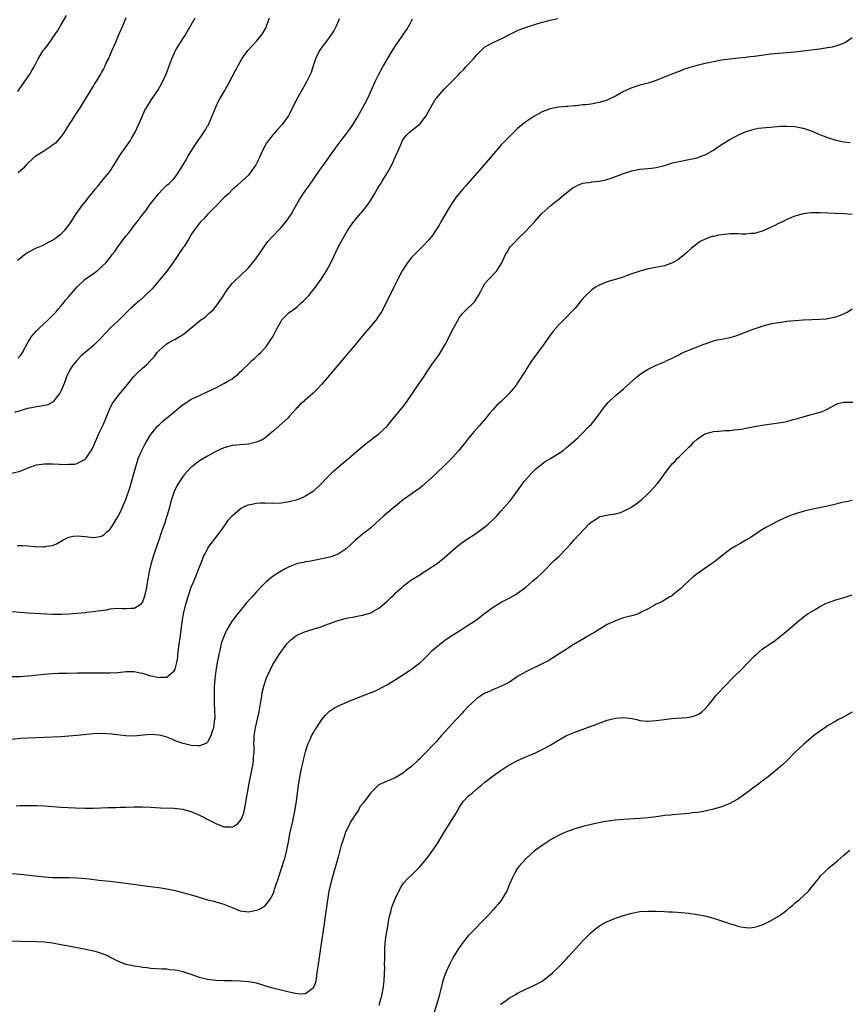
# Model space of a CAD drawing. Units: inches. Extents: x 2562000 to 2565000, y 1505040 to 1506000.
# Drawn here: x 2562701 to 2562904, y 1505469 to 1505711 of the extents above; entities that cross this region are included whole.
import ezdxf

# ---------------------------------------------------------------- set-up
doc = ezdxf.new("R2010")
doc.units = ezdxf.units.IN
doc.header["$MEASUREMENT"] = 0
doc.layers.add('LD25621503_10ft', color=93, linetype='Continuous')

msp = doc.modelspace()

# ---------------------------------------------------------------- linework, layer by layer
at = {"layer": 'LD25621503_10ft'}
for points, elevation in [([(2562700.4, 1505651.6), (2562701, 1505652.15), (2562702.13, 1505653), (2562703, 1505653.61), (2562705, 1505654.62), (2562705.88, 1505655), (2562706.67, 1505655.33), (2562708, 1505656), (2562709, 1505656.55), (2562709.67, 1505657), (2562710.43, 1505657.57), (2562711, 1505658.04), (2562712.01, 1505659), (2562713, 1505660.23), (2562713.52, 1505661), (2562714.78, 1505663), (2562716.23, 1505665), (2562716.59, 1505665.41), (2562717.48, 1505666.52), (2562717.82, 1505667), (2562719, 1505668.48), (2562719.4, 1505669), (2562720.14, 1505669.86), (2562721, 1505670.94), (2562722.74, 1505673), (2562723, 1505673.36), (2562724.11, 1505675), (2562725.33, 1505677), (2562726, 1505678), (2562727.64, 1505680.36), (2562728.07, 1505681), (2562728.42, 1505681.58), (2562729.22, 1505683), (2562730.15, 1505685), (2562730.99, 1505687), (2562731.62, 1505688.38), (2562731.98, 1505689), (2562733.26, 1505691), (2562734.77, 1505693.23), (2562735.79, 1505695), (2562736.8, 1505697.2), (2562737.71, 1505699.71), (2562738.21, 1505701), (2562739.14, 1505703), (2562740.31, 1505705), (2562741.37, 1505706.63), (2562743.93, 1505711)], 10360), ([(2562700.43, 1505627.57), (2562701, 1505628.16), (2562701.38, 1505628.62), (2562701.59, 1505629), (2562703, 1505631.64), (2562703.86, 1505633), (2562705, 1505634.3), (2562705.7, 1505635), (2562707.9, 1505637), (2562709, 1505638.09), (2562709.86, 1505639), (2562710.36, 1505639.64), (2562711, 1505640.36), (2562711.54, 1505641), (2562712.18, 1505641.82), (2562713, 1505642.72), (2562714.03, 1505643.97), (2562715, 1505645.09), (2562717, 1505646.96), (2562719, 1505648.35), (2562719.88, 1505649), (2562721, 1505649.96), (2562722.01, 1505651), (2562723.38, 1505652.62), (2562723.63, 1505653), (2562724.24, 1505653.76), (2562725, 1505654.92), (2562727, 1505657.57), (2562727.65, 1505658.35), (2562729, 1505660.12), (2562729.7, 1505661), (2562731.22, 1505663), (2562732.01, 1505663.99), (2562732.69, 1505665), (2562733, 1505665.41), (2562735, 1505667.97), (2562736.04, 1505669), (2562737, 1505670), (2562737.55, 1505670.45), (2562738.57, 1505671.43), (2562739, 1505671.98), (2562739.47, 1505672.53), (2562741, 1505674.96), (2562741.77, 1505676.23), (2562742.16, 1505677), (2562743.35, 1505679), (2562744.02, 1505679.98), (2562744.64, 1505681), (2562745.66, 1505682.34), (2562746.06, 1505683), (2562746.44, 1505683.56), (2562747, 1505684.54), (2562747.18, 1505684.82), (2562747.8, 1505686.2), (2562749, 1505689.15), (2562749.58, 1505690.42), (2562749.94, 1505691), (2562751.07, 1505693), (2562751.75, 1505694.25), (2562752.2, 1505695), (2562753.86, 1505698.14), (2562754.29, 1505699), (2562755.38, 1505701), (2562756.83, 1505703), (2562759, 1505705.33), (2562760.34, 1505707), (2562761.31, 1505708.69), (2562761.46, 1505709), (2562761.88, 1505710.12), (2562762.2, 1505711)], 10370), ([(2562700.44, 1505693), (2562701.87, 1505695), (2562703.22, 1505697), (2562703.92, 1505698.08), (2562704.43, 1505699), (2562705.48, 1505701), (2562706.2, 1505702.2), (2562706.71, 1505703), (2562707, 1505703.35), (2562707.77, 1505704.23), (2562708.22, 1505705), (2562708.59, 1505705.41), (2562709, 1505706.06), (2562709.65, 1505707), (2562710.22, 1505707.78), (2562711, 1505709.22), (2562712.41, 1505711.59)], 10340), ([(2562726.96, 1505711), (2562726.15, 1505709), (2562725.26, 1505707), (2562725, 1505706.48), (2562724.4, 1505705), (2562723.53, 1505703), (2562723, 1505701.85), (2562722.75, 1505701.25), (2562722.22, 1505700.22), (2562721.67, 1505699), (2562721.48, 1505698.52), (2562721, 1505697.7), (2562720.75, 1505697.25), (2562720.56, 1505697), (2562720, 1505696), (2562719.32, 1505695), (2562719, 1505694.48), (2562718.14, 1505693), (2562715.67, 1505689), (2562714.35, 1505687), (2562713.84, 1505686.16), (2562713.07, 1505685), (2562711.81, 1505683), (2562711.5, 1505682.5), (2562711, 1505681.87), (2562710.63, 1505681.37), (2562709.66, 1505680.34), (2562709, 1505679.84), (2562708.54, 1505679.46), (2562707.83, 1505679), (2562707.35, 1505678.65), (2562707, 1505678.45), (2562705.52, 1505677.52), (2562704.75, 1505677), (2562703, 1505675.5), (2562702.48, 1505675), (2562701.81, 1505674.19), (2562700.58, 1505673)], 10350), ([(2562699, 1505599.45), (2562701, 1505599.94), (2562703.17, 1505600.83), (2562705, 1505601.43), (2562706.35, 1505601.65), (2562707, 1505601.71), (2562707.68, 1505601.68), (2562709, 1505601.7), (2562712.42, 1505601.58), (2562713, 1505601.61), (2562714.39, 1505601.61), (2562715, 1505601.75), (2562716.66, 1505602.66), (2562717, 1505602.8), (2562717.09, 1505602.91), (2562717.37, 1505603.37), (2562718.68, 1505605.32), (2562719, 1505606.01), (2562720.52, 1505609.48), (2562721, 1505610.46), (2562721.45, 1505611.45), (2562722.95, 1505615), (2562723.6, 1505616.4), (2562723.96, 1505617), (2562725.27, 1505618.73), (2562727, 1505620.73), (2562728.88, 1505623.12), (2562729.88, 1505624.12), (2562731, 1505625.16), (2562732.01, 1505625.99), (2562733, 1505627.07), (2562733.95, 1505628.05), (2562734.64, 1505629), (2562734.82, 1505629.18), (2562735, 1505629.41), (2562736.84, 1505631), (2562737, 1505631.12), (2562737.33, 1505631.33), (2562739, 1505632.3), (2562740.29, 1505633), (2562741, 1505633.44), (2562742.98, 1505635.02), (2562743.32, 1505635.32), (2562745.37, 1505637), (2562746.36, 1505637.64), (2562747.39, 1505638.61), (2562747.77, 1505639), (2562748.43, 1505639.57), (2562749, 1505640.25), (2562749.56, 1505641), (2562750.97, 1505643.03), (2562751.73, 1505644.27), (2562753, 1505645.89), (2562754.1, 1505647), (2562755, 1505647.79), (2562757, 1505649.77), (2562758.48, 1505651.52), (2562759, 1505652.22), (2562760.15, 1505653.85), (2562760.93, 1505655.07), (2562761.78, 1505656.22), (2562762.7, 1505657.3), (2562765, 1505659.64), (2562766.53, 1505661.47), (2562767, 1505662.15), (2562767.53, 1505663), (2562768.2, 1505664.2), (2562769.52, 1505666.48), (2562771, 1505668.7), (2562771.96, 1505670.04), (2562773, 1505671.57), (2562774.43, 1505673.57), (2562775, 1505674.44), (2562775.45, 1505675), (2562776.91, 1505677), (2562779, 1505680), (2562779.73, 1505681), (2562780.31, 1505681.69), (2562781.17, 1505682.83), (2562781.28, 1505683), (2562782.03, 1505683.97), (2562782.82, 1505685.18), (2562783.6, 1505686.4), (2562785, 1505688.89), (2562786.08, 1505691), (2562787, 1505692.97), (2562788.25, 1505695.75), (2562788.92, 1505697.08), (2562789.99, 1505699), (2562792.33, 1505703), (2562793.37, 1505704.63), (2562793.66, 1505705), (2562795.03, 1505707), (2562795.8, 1505708.2), (2562796.54, 1505709.46), (2562797, 1505710.31), (2562797.26, 1505710.74)], 10390), ([(2562779.22, 1505710.78), (2562778.67, 1505709.33), (2562778.02, 1505707.98), (2562777.4, 1505707), (2562777, 1505706.44), (2562775.9, 1505705), (2562775, 1505703.86), (2562774.43, 1505703), (2562773.45, 1505701), (2562772.79, 1505699), (2562772.38, 1505697.62), (2562771.07, 1505695), (2562770.32, 1505693.68), (2562769, 1505691.45), (2562768.76, 1505691), (2562767, 1505687.34), (2562766.81, 1505687), (2562766.25, 1505686.25), (2562765.35, 1505685), (2562764.23, 1505683.77), (2562763.29, 1505682.71), (2562763, 1505682.36), (2562762.39, 1505681.61), (2562761.96, 1505681), (2562761.55, 1505680.45), (2562760.8, 1505679.2), (2562759.53, 1505676.47), (2562759, 1505675.33), (2562758.83, 1505675), (2562757.44, 1505673), (2562757, 1505672.5), (2562756.24, 1505671.76), (2562755.42, 1505671), (2562754.15, 1505669.85), (2562753, 1505668.85), (2562752.1, 1505667.9), (2562751, 1505666.9), (2562749.19, 1505665), (2562747, 1505662.8), (2562746.15, 1505661.85), (2562745.25, 1505661), (2562745, 1505660.7), (2562743.71, 1505659), (2562743, 1505657.89), (2562742.5, 1505657), (2562741.93, 1505656.07), (2562741.22, 1505655), (2562741, 1505654.72), (2562740.29, 1505653.71), (2562739.5, 1505652.5), (2562738.49, 1505651), (2562737, 1505648.96), (2562733.36, 1505644.64), (2562731.38, 1505642.62), (2562730.31, 1505641.69), (2562729.46, 1505641), (2562728.15, 1505639.85), (2562727, 1505638.73), (2562725.13, 1505636.87), (2562723.11, 1505635), (2562721, 1505632.7), (2562719, 1505630.73), (2562715.91, 1505628.09), (2562714.93, 1505627.07), (2562713.99, 1505626.01), (2562713.23, 1505624.77), (2562712.41, 1505623), (2562712.08, 1505622.08), (2562711.65, 1505621), (2562711, 1505619.55), (2562710.73, 1505619), (2562709.78, 1505617.78), (2562709.21, 1505617), (2562709.11, 1505616.89), (2562707.81, 1505616.19), (2562707, 1505615.98), (2562706.19, 1505615.81), (2562705, 1505615.68), (2562703.38, 1505615.38), (2562702.72, 1505615.28), (2562701, 1505614.7), (2562699.67, 1505614.33)], 10380), ([(2562700.35, 1505581.65), (2562701, 1505581.67), (2562701.68, 1505581.68), (2562703, 1505581.6), (2562704.56, 1505581.44), (2562706.66, 1505581.34), (2562707, 1505581.36), (2562707.5, 1505581.5), (2562709, 1505581.71), (2562709.93, 1505582.07), (2562711.5, 1505583), (2562713, 1505583.76), (2562713.99, 1505584.01), (2562715, 1505584.07), (2562715.95, 1505583.95), (2562717, 1505583.93), (2562719, 1505583.69), (2562720.19, 1505583.81), (2562721, 1505583.98), (2562721.61, 1505584.39), (2562722.27, 1505585), (2562723, 1505585.65), (2562723.55, 1505586.45), (2562724.35, 1505587.65), (2562725, 1505588.73), (2562725.77, 1505590.23), (2562726.38, 1505591.62), (2562726.91, 1505593), (2562727.97, 1505596.03), (2562728.44, 1505597.56), (2562729.28, 1505600.72), (2562729.57, 1505601.57), (2562730, 1505603), (2562730.83, 1505605), (2562731, 1505605.33), (2562731.58, 1505606.42), (2562731.92, 1505607), (2562733, 1505608.79), (2562733.14, 1505609), (2562733.96, 1505610.04), (2562734.79, 1505611), (2562735, 1505611.21), (2562735.95, 1505612.05), (2562737.02, 1505612.98), (2562738.13, 1505613.87), (2562740.29, 1505615.71), (2562741, 1505616.27), (2562742.66, 1505617.34), (2562743, 1505617.53), (2562745, 1505618.49), (2562746.73, 1505619.27), (2562749, 1505620.37), (2562751, 1505621.38), (2562751.97, 1505621.97), (2562753, 1505622.57), (2562753.59, 1505623), (2562754.39, 1505623.61), (2562755, 1505624.22), (2562755.41, 1505624.59), (2562755.81, 1505625), (2562757, 1505626.17), (2562757.87, 1505627), (2562758.48, 1505627.52), (2562759, 1505628.05), (2562759.5, 1505628.5), (2562760.01, 1505629), (2562761.44, 1505630.56), (2562761.79, 1505631), (2562763.07, 1505633), (2562764.05, 1505635), (2562765, 1505636.68), (2562765.2, 1505637), (2562767, 1505638.77), (2562767.25, 1505639), (2562768.27, 1505639.73), (2562769, 1505640.31), (2562769.79, 1505641), (2562770.43, 1505641.57), (2562771, 1505642.15), (2562771.8, 1505643), (2562773.45, 1505645), (2562774.87, 1505647), (2562776.11, 1505649), (2562777.18, 1505651), (2562779.11, 1505655), (2562780.19, 1505657), (2562781.23, 1505658.77), (2562782.76, 1505661), (2562783, 1505661.31), (2562784.41, 1505663), (2562784.69, 1505663.31), (2562786.08, 1505665), (2562786.48, 1505665.52), (2562787, 1505666.37), (2562787.26, 1505666.74), (2562788.03, 1505667.97), (2562788.55, 1505669), (2562788.74, 1505669.26), (2562789, 1505669.71), (2562789.53, 1505670.47), (2562789.78, 1505671), (2562791.01, 1505672.99), (2562792.18, 1505675), (2562793.1, 1505677), (2562793.92, 1505679), (2562794.78, 1505681), (2562795, 1505681.38), (2562795.75, 1505682.25), (2562796.5, 1505683), (2562796.78, 1505683.22), (2562797, 1505683.43), (2562799.06, 1505685), (2562800.61, 1505687), (2562801.65, 1505689), (2562802.8, 1505691), (2562803, 1505691.28), (2562804.5, 1505693), (2562805, 1505693.51), (2562805.76, 1505694.24), (2562806.45, 1505695), (2562806.74, 1505695.26), (2562808.39, 1505697), (2562809, 1505697.61), (2562809.71, 1505698.29), (2562810.34, 1505699), (2562812.2, 1505701), (2562813, 1505701.99), (2562814.07, 1505703), (2562814.52, 1505703.48), (2562815, 1505703.88), (2562817, 1505705), (2562819, 1505705.91), (2562821, 1505706.98), (2562823, 1505707.93), (2562823.77, 1505708.23), (2562825.93, 1505709), (2562829, 1505709.93), (2562829.88, 1505710.12), (2562831, 1505710.46), (2562832.84, 1505710.84)], 10400), ([(2562905, 1505706.14), (2562903.38, 1505705), (2562903, 1505704.78), (2562902.69, 1505704.69), (2562901, 1505704.08), (2562900.14, 1505703.86), (2562899, 1505703.67), (2562897.46, 1505703.46), (2562897, 1505703.37), (2562895, 1505703.08), (2562893, 1505702.84), (2562891, 1505702.63), (2562887, 1505702.29), (2562885, 1505702.09), (2562881.63, 1505701.63), (2562881, 1505701.52), (2562879.36, 1505701.36), (2562879, 1505701.31), (2562877.16, 1505701.16), (2562875, 1505700.91), (2562873, 1505700.61), (2562871, 1505700.26), (2562869, 1505699.86), (2562867, 1505699.37), (2562865.77, 1505699), (2562863.67, 1505698.33), (2562863, 1505698.06), (2562861.48, 1505697.48), (2562861, 1505697.31), (2562857.95, 1505696.05), (2562857, 1505695.68), (2562855, 1505695.03), (2562853.4, 1505694.6), (2562853, 1505694.5), (2562851, 1505693.87), (2562849, 1505692.93), (2562847, 1505691.84), (2562845.28, 1505691), (2562845, 1505690.87), (2562843, 1505690.24), (2562841, 1505689.88), (2562839.72, 1505689.72), (2562839, 1505689.67), (2562837.47, 1505689.47), (2562837, 1505689.46), (2562835.29, 1505689.29), (2562835, 1505689.28), (2562833, 1505689.13), (2562831, 1505688.76), (2562829, 1505687.96), (2562827, 1505686.84), (2562825, 1505685.52), (2562824.7, 1505685.3), (2562823, 1505683.9), (2562822.53, 1505683.47), (2562821, 1505681.97), (2562819, 1505679.88), (2562818.2, 1505679), (2562817.65, 1505678.35), (2562814.84, 1505675), (2562813, 1505672.92), (2562810.26, 1505669.74), (2562809.56, 1505669), (2562809, 1505668.37), (2562807.89, 1505667), (2562807, 1505665.76), (2562806.51, 1505665), (2562805.3, 1505663), (2562804.17, 1505661), (2562803.76, 1505660.24), (2562802.98, 1505659), (2562802.19, 1505657.81), (2562801.3, 1505656.7), (2562801, 1505656.39), (2562800.35, 1505655.65), (2562799.69, 1505655), (2562799, 1505654.36), (2562797.68, 1505653), (2562797, 1505652.26), (2562796.42, 1505651.58), (2562795.99, 1505651), (2562794.66, 1505649), (2562793.61, 1505647), (2562792.66, 1505645), (2562790.11, 1505639.89), (2562789.62, 1505639), (2562788.6, 1505637.4), (2562788.3, 1505637), (2562787, 1505635.44), (2562785, 1505633.11), (2562783.15, 1505630.85), (2562781.33, 1505628.67), (2562778.16, 1505625), (2562775, 1505621.25), (2562773.93, 1505620.07), (2562772.88, 1505619), (2562771, 1505617.4), (2562770.77, 1505617.23), (2562770.55, 1505617), (2562769.69, 1505616.31), (2562769, 1505615.51), (2562768.74, 1505615.26), (2562768.55, 1505615), (2562767.79, 1505614.21), (2562767, 1505613.28), (2562766.75, 1505613), (2562763, 1505609.64), (2562762.65, 1505609.35), (2562761, 1505608.01), (2562760.38, 1505607.62), (2562759, 1505607), (2562757, 1505606.55), (2562755, 1505606.38), (2562754.28, 1505606.28), (2562753, 1505606.17), (2562751.85, 1505605.85), (2562751, 1505605.64), (2562749, 1505604.72), (2562747, 1505603.61), (2562745.95, 1505603), (2562745, 1505602.43), (2562743.09, 1505601), (2562743, 1505600.92), (2562742.09, 1505599.91), (2562741.28, 1505599), (2562741, 1505598.65), (2562740.31, 1505597.69), (2562739.84, 1505597), (2562739.54, 1505596.46), (2562739, 1505595.44), (2562738.86, 1505595.14), (2562738.71, 1505594.71), (2562738.16, 1505593), (2562737.81, 1505591.81), (2562737.61, 1505591), (2562737, 1505588.84), (2562736.41, 1505587), (2562735.68, 1505585), (2562735.49, 1505584.51), (2562735, 1505582.99), (2562733.98, 1505579.98), (2562733.63, 1505579), (2562733.04, 1505577), (2562732.65, 1505575.35), (2562732.26, 1505573), (2562732.08, 1505572.08), (2562731.91, 1505571), (2562731.77, 1505570.23), (2562731.41, 1505569), (2562731, 1505567.92), (2562730.66, 1505567.34), (2562730.18, 1505567), (2562729, 1505566.27), (2562728.28, 1505566.28), (2562727, 1505566.19), (2562726.2, 1505566.2), (2562725, 1505566.26), (2562723, 1505566.06), (2562722.13, 1505565.87), (2562719.52, 1505565.52), (2562719, 1505565.41), (2562717.24, 1505565.24), (2562717, 1505565.2), (2562713, 1505564.89), (2562711.22, 1505564.78), (2562711, 1505564.75), (2562709, 1505564.74), (2562703.07, 1505565.07), (2562699, 1505565.4)], 10410), ([(2562699, 1505549.58), (2562701, 1505549.62), (2562703, 1505549.75), (2562703.8, 1505549.8), (2562707, 1505550.12), (2562709, 1505550.29), (2562710.38, 1505550.38), (2562712.43, 1505550.43), (2562715, 1505550.44), (2562719, 1505550.51), (2562723, 1505550.48), (2562725, 1505550.58), (2562727, 1505550.77), (2562729, 1505550.77), (2562730.48, 1505550.48), (2562731, 1505550.39), (2562733, 1505549.77), (2562733.65, 1505549.65), (2562735, 1505549.3), (2562735.38, 1505549.38), (2562737, 1505549.42), (2562738.78, 1505551), (2562739, 1505551.37), (2562739.46, 1505553), (2562739.7, 1505554.3), (2562739.73, 1505555), (2562739.88, 1505556.12), (2562739.95, 1505557), (2562740.33, 1505559.67), (2562740.78, 1505563), (2562741.09, 1505564.91), (2562741.57, 1505567), (2562741.89, 1505568.11), (2562743, 1505571.5), (2562743.43, 1505572.57), (2562744.11, 1505574.11), (2562744.46, 1505575), (2562745, 1505576.49), (2562745.23, 1505577), (2562745.71, 1505578.29), (2562746.01, 1505579), (2562746.36, 1505579.64), (2562747.05, 1505581), (2562747.86, 1505582.14), (2562749, 1505583.61), (2562750.06, 1505585), (2562751, 1505586.29), (2562751.27, 1505586.73), (2562751.47, 1505587), (2562752.07, 1505587.93), (2562753.02, 1505588.98), (2562755, 1505590.71), (2562755.18, 1505590.82), (2562755.56, 1505591), (2562756.5, 1505591.5), (2562757, 1505591.68), (2562757.8, 1505591.8), (2562759, 1505592.08), (2562759.88, 1505592.12), (2562761, 1505592.12), (2562763, 1505592.08), (2562765, 1505592.17), (2562767, 1505592.49), (2562769, 1505592.99), (2562770.44, 1505593.56), (2562771, 1505593.84), (2562772.85, 1505595), (2562773, 1505595.12), (2562774.99, 1505597), (2562775.95, 1505598.05), (2562776.95, 1505599), (2562777.97, 1505600.03), (2562780.13, 1505601.87), (2562781.53, 1505603), (2562784.47, 1505605.53), (2562786.27, 1505607), (2562789, 1505609.05), (2562791, 1505610.97), (2562791.91, 1505612.09), (2562792.62, 1505613), (2562795, 1505615.85), (2562795.51, 1505616.49), (2562797, 1505618.65), (2562797.94, 1505620.06), (2562799.99, 1505623), (2562801, 1505624.55), (2562801.98, 1505626.02), (2562802.72, 1505627), (2562803.67, 1505628.33), (2562804.45, 1505629.55), (2562805, 1505630.51), (2562805.18, 1505630.82), (2562807.3, 1505635), (2562807.68, 1505635.68), (2562808.39, 1505637), (2562808.62, 1505637.38), (2562809, 1505637.93), (2562809.48, 1505638.52), (2562809.93, 1505639), (2562812.48, 1505641.52), (2562813.45, 1505643), (2562814.01, 1505643.99), (2562814.44, 1505645), (2562815, 1505645.9), (2562815.91, 1505647), (2562817.91, 1505649), (2562819, 1505650.74), (2562819.15, 1505651), (2562819.73, 1505652.27), (2562820.03, 1505653), (2562820.4, 1505653.6), (2562821, 1505654.67), (2562821.24, 1505655), (2562822.16, 1505655.84), (2562823.19, 1505657), (2562825, 1505658.77), (2562827.11, 1505661), (2562828.96, 1505663.04), (2562831.15, 1505665), (2562832.15, 1505665.85), (2562833, 1505666.46), (2562834.35, 1505667.65), (2562835, 1505668.11), (2562835.49, 1505668.51), (2562836.15, 1505669), (2562836.59, 1505669.41), (2562837, 1505669.63), (2562837.91, 1505670.09), (2562839, 1505670.49), (2562841, 1505670.78), (2562841.22, 1505670.79), (2562843.01, 1505670.99), (2562844.66, 1505671.34), (2562846.16, 1505671.84), (2562849, 1505672.9), (2562851, 1505673.53), (2562853, 1505673.91), (2562854.02, 1505674.02), (2562855.82, 1505674.18), (2562857, 1505674.37), (2562859, 1505674.86), (2562861, 1505675.45), (2562862.23, 1505675.77), (2562865, 1505676.32), (2562867, 1505676.75), (2562867.8, 1505677), (2562869, 1505677.45), (2562871, 1505678.6), (2562871.61, 1505679), (2562873, 1505679.97), (2562874.88, 1505681.12), (2562877.45, 1505682.55), (2562878.89, 1505683.11), (2562880.4, 1505683.6), (2562881, 1505683.7), (2562882.05, 1505683.95), (2562883, 1505684.05), (2562883.83, 1505684.17), (2562885, 1505684.26), (2562885.67, 1505684.33), (2562887.55, 1505684.45), (2562889, 1505684.5), (2562891, 1505684.42), (2562893, 1505684.01), (2562895.23, 1505683.23), (2562897, 1505682.45), (2562897.9, 1505682.1), (2562899, 1505681.69), (2562901, 1505681.07), (2562903, 1505680.65), (2562904.51, 1505680.51)], 10420), ([(2562905, 1505662.81), (2562903, 1505662.96), (2562900.94, 1505663.06), (2562899, 1505663.15), (2562897.19, 1505663.19), (2562896.77, 1505663.23), (2562895, 1505663.2), (2562893, 1505662.97), (2562891, 1505662.42), (2562890.02, 1505661.98), (2562889, 1505661.57), (2562887.91, 1505661), (2562887, 1505660.6), (2562885.93, 1505660.07), (2562885, 1505659.66), (2562883.18, 1505658.82), (2562883, 1505658.76), (2562882.69, 1505658.69), (2562881, 1505658.19), (2562880.15, 1505658.15), (2562879, 1505658.02), (2562877.97, 1505658.03), (2562877, 1505658.08), (2562875.94, 1505658.06), (2562875, 1505658.07), (2562873, 1505657.87), (2562872.25, 1505657.75), (2562871, 1505657.46), (2562870.61, 1505657.39), (2562869.14, 1505656.86), (2562869, 1505656.77), (2562867.79, 1505656.21), (2562865.55, 1505654.45), (2562864.52, 1505653.48), (2562863.96, 1505653), (2562863, 1505652.25), (2562862.26, 1505651.74), (2562861, 1505650.95), (2562859, 1505650.24), (2562855.58, 1505649.58), (2562855, 1505649.51), (2562853, 1505648.97), (2562851, 1505648.29), (2562849.86, 1505647.86), (2562848.63, 1505647.37), (2562845, 1505646.28), (2562843, 1505645.51), (2562842.14, 1505645), (2562841.45, 1505644.55), (2562841, 1505644.22), (2562839.7, 1505643), (2562839, 1505642.2), (2562838.04, 1505641), (2562837.59, 1505640.41), (2562837, 1505639.75), (2562836.66, 1505639.34), (2562834.64, 1505637.36), (2562833, 1505635.68), (2562831.76, 1505634.24), (2562830.8, 1505633), (2562829.24, 1505630.76), (2562827, 1505627.7), (2562826.47, 1505627), (2562825.17, 1505625), (2562825, 1505624.7), (2562823, 1505621.54), (2562822.64, 1505621), (2562821.04, 1505619), (2562818.94, 1505617), (2562817.93, 1505616.07), (2562816.97, 1505615.03), (2562816.04, 1505613.96), (2562815.27, 1505613), (2562813.57, 1505611), (2562812.37, 1505609.63), (2562811, 1505607.96), (2562810.25, 1505607), (2562808.6, 1505605), (2562807, 1505603.27), (2562804.71, 1505601), (2562801.79, 1505598.21), (2562799.7, 1505596.3), (2562799, 1505595.74), (2562797.98, 1505595), (2562795, 1505593), (2562790.66, 1505589.34), (2562790.22, 1505589), (2562788.1, 1505587), (2562787, 1505586.03), (2562786.44, 1505585.56), (2562785.74, 1505585), (2562785, 1505584.44), (2562783.25, 1505583), (2562782.1, 1505581.9), (2562781, 1505580.9), (2562779, 1505579.59), (2562777.48, 1505579), (2562777, 1505578.86), (2562775, 1505578.39), (2562773, 1505577.98), (2562771.8, 1505577.8), (2562771, 1505577.65), (2562770.47, 1505577.53), (2562769, 1505577.24), (2562767, 1505576.49), (2562766.02, 1505575.98), (2562765, 1505575.39), (2562763.54, 1505574.46), (2562763, 1505574.07), (2562762.36, 1505573.64), (2562761.27, 1505572.73), (2562760.25, 1505571.75), (2562759, 1505570.37), (2562757.8, 1505569), (2562757.4, 1505568.6), (2562756.47, 1505567.53), (2562756.05, 1505567), (2562754.42, 1505565), (2562752.88, 1505563), (2562751.67, 1505561), (2562751.44, 1505560.56), (2562750.8, 1505559), (2562750.33, 1505557.67), (2562749.95, 1505555.95), (2562749.72, 1505555), (2562749.35, 1505553), (2562749.01, 1505551), (2562748.76, 1505549), (2562748.63, 1505547), (2562748.59, 1505545), (2562748.63, 1505543.37), (2562748.63, 1505543), (2562748.72, 1505541.28), (2562748.73, 1505539.27), (2562748.7, 1505539), (2562748.61, 1505538.61), (2562748.44, 1505537), (2562748.11, 1505536.11), (2562747.82, 1505535), (2562747, 1505533.5), (2562746.74, 1505533.26), (2562746.13, 1505533), (2562745, 1505532.56), (2562744.6, 1505532.6), (2562743, 1505532.64), (2562741, 1505533.12), (2562739, 1505533.85), (2562738.2, 1505534.2), (2562737, 1505534.68), (2562735.88, 1505535), (2562735, 1505535.22), (2562733, 1505535.34), (2562731.16, 1505535.16), (2562729, 1505534.98), (2562726.93, 1505535.07), (2562723.47, 1505535.47), (2562721, 1505535.61), (2562719, 1505535.54), (2562715, 1505535.14), (2562713, 1505534.97), (2562711, 1505534.83), (2562707, 1505534.6), (2562705, 1505534.52), (2562703, 1505534.47), (2562701, 1505534.39), (2562699, 1505534.15)], 10430), ([(2562700.09, 1505517.91), (2562701, 1505517.95), (2562702.05, 1505517.95), (2562703, 1505517.98), (2562703.98, 1505517.98), (2562705, 1505517.96), (2562707, 1505517.85), (2562711, 1505517.58), (2562714.61, 1505517.39), (2562717, 1505517.33), (2562719, 1505517.34), (2562722.54, 1505517.46), (2562723, 1505517.5), (2562724.5, 1505517.5), (2562725.57, 1505517.57), (2562727, 1505517.56), (2562729, 1505517.61), (2562731, 1505517.63), (2562733, 1505517.55), (2562735.41, 1505517.41), (2562738.69, 1505517.31), (2562740.95, 1505517.05), (2562741.17, 1505517), (2562742.57, 1505516.57), (2562743, 1505516.47), (2562745, 1505515.62), (2562746.2, 1505515), (2562746.71, 1505514.71), (2562749, 1505513.51), (2562751, 1505512.73), (2562752.71, 1505512.71), (2562753, 1505512.67), (2562753.55, 1505513), (2562754.43, 1505513.57), (2562755, 1505514.23), (2562755.28, 1505514.72), (2562755.84, 1505516.16), (2562756.03, 1505517), (2562756.24, 1505517.76), (2562756.66, 1505520.66), (2562756.74, 1505521), (2562757.11, 1505523), (2562757.76, 1505526.24), (2562757.94, 1505527), (2562758.15, 1505528.15), (2562758.27, 1505529), (2562758.27, 1505529.73), (2562758.37, 1505531), (2562758.37, 1505532.37), (2562758.33, 1505533), (2562758.4, 1505534.4), (2562758.41, 1505535), (2562758.74, 1505537), (2562759.17, 1505538.83), (2562759.53, 1505540.47), (2562759.94, 1505543), (2562760.17, 1505544.17), (2562760.37, 1505545.63), (2562760.76, 1505547.24), (2562761.33, 1505549), (2562761.61, 1505549.61), (2562762.21, 1505551), (2562763, 1505552.5), (2562763.29, 1505553), (2562764.56, 1505555), (2562765.99, 1505557), (2562766.43, 1505557.57), (2562767, 1505558.17), (2562767.42, 1505558.58), (2562768.53, 1505559.47), (2562769, 1505559.76), (2562769.84, 1505560.16), (2562771, 1505560.63), (2562775, 1505561.85), (2562776.37, 1505562.37), (2562777, 1505562.59), (2562778.06, 1505563), (2562779, 1505563.34), (2562781, 1505563.89), (2562783, 1505564.24), (2562783.67, 1505564.33), (2562785, 1505564.58), (2562786.45, 1505565), (2562787, 1505565.18), (2562787.49, 1505565.49), (2562789, 1505566.34), (2562789.38, 1505566.62), (2562789.82, 1505567), (2562790.48, 1505567.52), (2562791, 1505568.06), (2562792, 1505569), (2562792.53, 1505569.47), (2562793, 1505569.97), (2562794.13, 1505571), (2562794.6, 1505571.4), (2562795, 1505571.79), (2562795.68, 1505572.32), (2562796.84, 1505573.16), (2562798.05, 1505573.95), (2562799, 1505574.52), (2562799.72, 1505575), (2562801, 1505575.79), (2562803, 1505577.1), (2562805, 1505578.64), (2562807, 1505580.47), (2562808.36, 1505581.64), (2562809.51, 1505582.49), (2562813, 1505584.76), (2562813.35, 1505585), (2562815, 1505586.3), (2562815.84, 1505587), (2562817, 1505588.1), (2562817.87, 1505589), (2562819, 1505590.2), (2562821, 1505592.47), (2562821.41, 1505593), (2562824.64, 1505597.36), (2562826.49, 1505599.51), (2562827, 1505600), (2562827.48, 1505600.52), (2562829.73, 1505602.27), (2562831.06, 1505603), (2562833, 1505604.2), (2562834.15, 1505605), (2562835, 1505605.68), (2562836.56, 1505607), (2562837.83, 1505608.17), (2562838.7, 1505609), (2562840.66, 1505611), (2562841, 1505611.37), (2562841.75, 1505612.25), (2562842.34, 1505613), (2562843.83, 1505615), (2562844.31, 1505615.69), (2562845.24, 1505616.76), (2562847, 1505618.43), (2562847.71, 1505619), (2562849, 1505620.09), (2562852.24, 1505623), (2562853, 1505623.63), (2562853.81, 1505624.19), (2562855, 1505624.91), (2562857, 1505625.87), (2562859, 1505626.72), (2562859.62, 1505627), (2562860.53, 1505627.47), (2562862.38, 1505628.38), (2562863.19, 1505628.81), (2562864.58, 1505629.42), (2562866.04, 1505629.96), (2562867, 1505630.36), (2562868.64, 1505631), (2562869, 1505631.16), (2562871, 1505631.87), (2562871.91, 1505632.09), (2562873, 1505632.3), (2562875, 1505632.65), (2562876.23, 1505633), (2562877, 1505633.23), (2562877.37, 1505633.37), (2562879.68, 1505634.32), (2562881, 1505634.8), (2562883, 1505635.45), (2562885, 1505635.99), (2562885.82, 1505636.18), (2562887, 1505636.39), (2562888.59, 1505636.59), (2562889, 1505636.65), (2562891, 1505636.86), (2562893, 1505637.01), (2562895.12, 1505637.12), (2562897, 1505637.15), (2562898.73, 1505637.27), (2562899, 1505637.31), (2562901, 1505637.74), (2562901.9, 1505638.1), (2562903, 1505638.47), (2562903.96, 1505639), (2562905, 1505639.69)], 10440), ([(2562699, 1505501.29), (2562701.11, 1505501.11), (2562704.75, 1505500.75), (2562707, 1505500.49), (2562709, 1505500.33), (2562711, 1505500.28), (2562713, 1505500.29), (2562715, 1505500.22), (2562716.14, 1505500.14), (2562717.97, 1505499.97), (2562720.31, 1505499.68), (2562723, 1505499.4), (2562725, 1505499.16), (2562728.7, 1505498.7), (2562732.22, 1505498.22), (2562735, 1505497.87), (2562737, 1505497.57), (2562739, 1505497.13), (2562743.84, 1505495.84), (2562747, 1505494.85), (2562748.49, 1505494.49), (2562749, 1505494.33), (2562751, 1505493.78), (2562753, 1505492.96), (2562754.38, 1505492.38), (2562755, 1505492.16), (2562757, 1505491.89), (2562758.14, 1505492.14), (2562759, 1505492.27), (2562759.54, 1505492.46), (2562760.54, 1505493), (2562761, 1505493.28), (2562762.35, 1505495), (2562763, 1505496.16), (2562763.3, 1505497), (2562763.43, 1505497.43), (2562764.22, 1505499.78), (2562764.68, 1505501.32), (2562765, 1505502.31), (2562765.66, 1505504.34), (2562765.89, 1505505), (2562766.41, 1505507), (2562766.52, 1505507.48), (2562766.79, 1505509), (2562767.17, 1505511), (2562767.86, 1505514.14), (2562768.08, 1505515), (2562768.21, 1505515.79), (2562768.47, 1505517), (2562768.77, 1505519), (2562769.29, 1505523), (2562769.81, 1505526.19), (2562769.98, 1505527), (2562770.31, 1505528.31), (2562770.55, 1505529.45), (2562771, 1505531.08), (2562771.59, 1505533), (2562772.12, 1505534.12), (2562772.48, 1505535), (2562773, 1505535.97), (2562773.4, 1505536.6), (2562773.69, 1505537), (2562775, 1505539), (2562775.91, 1505540.09), (2562776.9, 1505541.1), (2562778.1, 1505541.9), (2562779.44, 1505542.56), (2562781, 1505543.2), (2562782.25, 1505543.75), (2562785, 1505544.87), (2562788, 1505546), (2562789, 1505546.46), (2562790.64, 1505547.36), (2562791, 1505547.57), (2562794.35, 1505549.65), (2562797, 1505551.35), (2562799, 1505552.9), (2562800.08, 1505553.92), (2562801.13, 1505555), (2562802.08, 1505555.92), (2562803, 1505556.8), (2562804.23, 1505557.77), (2562805.39, 1505558.61), (2562807, 1505559.7), (2562809, 1505560.97), (2562811, 1505562.21), (2562812.18, 1505563), (2562813, 1505563.59), (2562815, 1505565.14), (2562817, 1505566.6), (2562819, 1505567.79), (2562819.8, 1505568.2), (2562821.11, 1505568.89), (2562822.4, 1505569.61), (2562823, 1505569.99), (2562825, 1505571.5), (2562825.82, 1505572.18), (2562826.76, 1505573), (2562827.98, 1505574.02), (2562829, 1505575.01), (2562832, 1505578), (2562833.07, 1505579), (2562835.06, 1505581), (2562835.95, 1505582.05), (2562836.9, 1505583.1), (2562840.56, 1505587), (2562841, 1505587.4), (2562842.08, 1505588.08), (2562843, 1505588.68), (2562843.24, 1505588.76), (2562845.22, 1505589.22), (2562847, 1505589.49), (2562848.2, 1505589.8), (2562849, 1505590.11), (2562850.75, 1505591), (2562851, 1505591.15), (2562852.09, 1505591.91), (2562853.44, 1505593), (2562855, 1505594.43), (2562855.59, 1505595), (2562857.22, 1505596.78), (2562858.09, 1505597.91), (2562858.85, 1505599), (2562859.76, 1505600.24), (2562860.29, 1505601), (2562861, 1505601.79), (2562861.6, 1505602.4), (2562862.12, 1505603), (2562862.58, 1505603.42), (2562865, 1505605.83), (2562865.61, 1505606.39), (2562866.18, 1505607), (2562867, 1505607.74), (2562868.94, 1505609.06), (2562870.5, 1505609.5), (2562871, 1505609.61), (2562872.29, 1505609.71), (2562873.88, 1505609.88), (2562875, 1505609.89), (2562876.04, 1505610.04), (2562877, 1505610.1), (2562877.79, 1505610.21), (2562879, 1505610.47), (2562881.12, 1505610.88), (2562883, 1505611.19), (2562887, 1505611.74), (2562888.08, 1505611.92), (2562889, 1505612.11), (2562890.54, 1505612.54), (2562891.27, 1505612.73), (2562893, 1505613.26), (2562895, 1505613.78), (2562895.99, 1505614.01), (2562897.51, 1505614.49), (2562898.89, 1505615.11), (2562901, 1505616.29), (2562901.5, 1505616.5), (2562903, 1505616.81), (2562903.16, 1505616.84), (2562905.2, 1505616.8)], 10450), ([(2562905, 1505592.73), (2562903.58, 1505592.42), (2562903, 1505592.34), (2562902.15, 1505592.15), (2562901, 1505591.85), (2562899, 1505591.37), (2562895, 1505590.54), (2562893, 1505590.02), (2562891.62, 1505589.62), (2562890.68, 1505589.32), (2562889.22, 1505588.78), (2562887.83, 1505588.17), (2562887, 1505587.71), (2562886.5, 1505587.5), (2562885, 1505586.69), (2562883.88, 1505586.12), (2562882.65, 1505585.35), (2562880.24, 1505583.76), (2562878.99, 1505583.01), (2562877.7, 1505582.3), (2562877, 1505581.87), (2562876.44, 1505581.56), (2562875.6, 1505581), (2562875.22, 1505580.78), (2562873, 1505579.09), (2562871, 1505577.5), (2562870.33, 1505577), (2562867, 1505574.73), (2562866.03, 1505573.97), (2562863.94, 1505572.06), (2562863, 1505571.14), (2562861, 1505569.5), (2562860.7, 1505569.3), (2562860.17, 1505569), (2562859, 1505568.27), (2562858.19, 1505567.81), (2562857, 1505567.28), (2562856.46, 1505567), (2562855, 1505566.16), (2562853.33, 1505565.33), (2562853, 1505565.14), (2562851.44, 1505564.56), (2562850.28, 1505564.28), (2562849, 1505563.93), (2562847, 1505563.26), (2562845, 1505562.29), (2562843, 1505561.13), (2562841.68, 1505560.32), (2562841, 1505559.93), (2562839.18, 1505558.82), (2562836.66, 1505557.34), (2562835, 1505556.31), (2562831.79, 1505554.21), (2562831, 1505553.76), (2562830.54, 1505553.46), (2562829.66, 1505553), (2562827.88, 1505552.12), (2562827, 1505551.73), (2562825, 1505550.76), (2562823, 1505549.54), (2562821, 1505548.22), (2562819.39, 1505547.39), (2562819, 1505547.17), (2562817.47, 1505546.53), (2562817, 1505546.37), (2562816.07, 1505545.93), (2562815, 1505545.48), (2562814.25, 1505545), (2562813.51, 1505544.49), (2562813, 1505544.15), (2562811.71, 1505543), (2562811, 1505542.32), (2562809.75, 1505541), (2562809.41, 1505540.59), (2562808.45, 1505539.55), (2562807.92, 1505539), (2562806.07, 1505537), (2562804.29, 1505535), (2562803, 1505533.58), (2562801.74, 1505532.26), (2562801, 1505531.44), (2562799.77, 1505530.23), (2562799, 1505529.37), (2562798.56, 1505529), (2562797, 1505527.56), (2562795.55, 1505526.45), (2562795, 1505525.98), (2562793.4, 1505525), (2562793, 1505524.78), (2562791, 1505523.96), (2562789.01, 1505522.99), (2562787, 1505521.09), (2562785.45, 1505519), (2562785, 1505518.36), (2562784.34, 1505517.66), (2562784.07, 1505517), (2562783, 1505515.39), (2562782.83, 1505515.17), (2562782.78, 1505515), (2562782.01, 1505513.99), (2562781.61, 1505513), (2562780.76, 1505511.24), (2562780.56, 1505510.56), (2562779.73, 1505508.27), (2562779, 1505505.3), (2562778.38, 1505503), (2562778.05, 1505501.95), (2562777.17, 1505499), (2562776.71, 1505497), (2562776.3, 1505494.3), (2562776.16, 1505493), (2562776, 1505492), (2562775.77, 1505490.23), (2562775.56, 1505489), (2562774.71, 1505483), (2562774.06, 1505479), (2562773.8, 1505477), (2562773.57, 1505475.57), (2562773.49, 1505475), (2562773.41, 1505474.59), (2562773, 1505473.53), (2562772.83, 1505473.17), (2562772.66, 1505473), (2562771, 1505471.81), (2562770.28, 1505471.72), (2562769, 1505471.77), (2562768.05, 1505471.95), (2562766.34, 1505472.34), (2562763, 1505473.19), (2562761, 1505473.79), (2562760.06, 1505474.06), (2562759, 1505474.38), (2562757, 1505474.77), (2562755, 1505474.94), (2562753, 1505474.98), (2562751.01, 1505474.99), (2562749, 1505475.07), (2562747, 1505475.32), (2562745, 1505475.83), (2562743, 1505476.5), (2562742.6, 1505476.6), (2562741, 1505477.15), (2562739.49, 1505477.49), (2562739, 1505477.61), (2562737.71, 1505477.71), (2562737, 1505477.82), (2562735.83, 1505477.83), (2562733, 1505478.02), (2562732.15, 1505478.15), (2562731, 1505478.28), (2562730.38, 1505478.38), (2562729, 1505478.57), (2562728.64, 1505478.64), (2562727, 1505478.98), (2562725.54, 1505479.54), (2562725, 1505479.77), (2562724.18, 1505480.18), (2562723, 1505480.81), (2562722.6, 1505481), (2562721.48, 1505481.48), (2562721, 1505481.66), (2562719.98, 1505481.98), (2562719, 1505482.23), (2562716.73, 1505482.73), (2562713.39, 1505483.39), (2562711, 1505483.84), (2562709, 1505484.19), (2562707, 1505484.43), (2562705, 1505484.54), (2562701, 1505484.64), (2562699, 1505484.71)], 10460), ([(2562789.03, 1505469), (2562789.45, 1505470.55), (2562789.59, 1505471), (2562790.05, 1505473), (2562790.31, 1505475), (2562790.41, 1505478.41), (2562790.4, 1505479), (2562790.45, 1505480.45), (2562790.44, 1505481), (2562790.48, 1505482.48), (2562790.48, 1505483), (2562790.6, 1505485), (2562790.93, 1505487.07), (2562791.23, 1505488.77), (2562791.29, 1505489), (2562791.48, 1505490.52), (2562791.92, 1505491.92), (2562792.14, 1505493), (2562793, 1505495.06), (2562794.25, 1505497.75), (2562795.08, 1505499), (2562795.99, 1505500.01), (2562797, 1505500.91), (2562797.07, 1505501), (2562799, 1505502.93), (2562801, 1505505.29), (2562802.22, 1505507), (2562803, 1505508.15), (2562803.33, 1505508.67), (2562805, 1505511.45), (2562807.91, 1505516.09), (2562808.39, 1505517), (2562809, 1505517.96), (2562809.77, 1505519), (2562811, 1505520.29), (2562811.84, 1505521), (2562813, 1505522.02), (2562814.22, 1505523), (2562815, 1505523.65), (2562817, 1505525.2), (2562819, 1505526.66), (2562820.42, 1505527.58), (2562821, 1505527.92), (2562823, 1505529.02), (2562825, 1505529.89), (2562825.8, 1505530.2), (2562827.2, 1505530.8), (2562829, 1505531.65), (2562829.87, 1505532.13), (2562831.14, 1505532.86), (2562833, 1505534), (2562835, 1505535.12), (2562837, 1505535.97), (2562842.17, 1505537.83), (2562843, 1505538.18), (2562845, 1505538.88), (2562847, 1505539.36), (2562849, 1505539.5), (2562851, 1505539.25), (2562852.22, 1505539), (2562853, 1505538.82), (2562854.67, 1505538.67), (2562855, 1505538.66), (2562857, 1505538.82), (2562858.93, 1505539.07), (2562860.75, 1505539.25), (2562864.48, 1505539.52), (2562865, 1505539.61), (2562866.15, 1505539.85), (2562867, 1505540.18), (2562867.55, 1505540.45), (2562868.22, 1505541), (2562869, 1505541.67), (2562869.62, 1505542.38), (2562871, 1505544.14), (2562871.7, 1505545), (2562872.31, 1505545.69), (2562873.56, 1505547), (2562876.25, 1505549.75), (2562877.54, 1505551), (2562879.53, 1505553), (2562881, 1505554.53), (2562881.49, 1505555), (2562883, 1505556.26), (2562884.04, 1505557), (2562884.63, 1505557.37), (2562885, 1505557.64), (2562885.82, 1505558.18), (2562887, 1505559.07), (2562889.38, 1505561), (2562891, 1505562.42), (2562891.64, 1505563), (2562893, 1505564.13), (2562894.21, 1505565), (2562895.96, 1505566.04), (2562897, 1505566.63), (2562898.56, 1505567.44), (2562899, 1505567.64), (2562901, 1505568.36), (2562903.06, 1505568.94), (2562905, 1505569.57)], 10470), ([(2562905, 1505540.81), (2562902.55, 1505539.45), (2562901.69, 1505539), (2562901, 1505538.67), (2562899, 1505537.47), (2562898.36, 1505537), (2562897, 1505536.08), (2562895.58, 1505535), (2562895, 1505534.54), (2562893.16, 1505533), (2562892.03, 1505531.97), (2562891, 1505530.96), (2562889.1, 1505529), (2562888.02, 1505527.98), (2562886.92, 1505527), (2562884.42, 1505525), (2562883, 1505523.93), (2562881.81, 1505523), (2562881, 1505522.42), (2562879, 1505520.94), (2562877, 1505519.51), (2562876.68, 1505519.32), (2562875, 1505518.41), (2562873, 1505517.65), (2562871, 1505517.08), (2562869, 1505516.59), (2562867.64, 1505516.36), (2562867, 1505516.23), (2562865.87, 1505516.13), (2562865, 1505515.98), (2562864.07, 1505515.93), (2562863, 1505515.8), (2562861, 1505515.65), (2562860.42, 1505515.58), (2562859, 1505515.48), (2562858.59, 1505515.41), (2562857, 1505515.22), (2562855.05, 1505514.95), (2562853, 1505514.77), (2562849, 1505514.56), (2562847, 1505514.38), (2562845.77, 1505514.23), (2562844.06, 1505513.94), (2562841, 1505513.28), (2562839, 1505512.78), (2562837, 1505512.21), (2562835, 1505511.52), (2562833.85, 1505511), (2562833, 1505510.59), (2562831.98, 1505510.02), (2562831, 1505509.45), (2562830.28, 1505509), (2562829, 1505508.16), (2562827.41, 1505507), (2562827, 1505506.67), (2562825.09, 1505505), (2562824.08, 1505503.92), (2562823.29, 1505503), (2562823, 1505502.62), (2562822.4, 1505501.6), (2562822.07, 1505501), (2562821.72, 1505500.28), (2562821, 1505498.7), (2562820.34, 1505497), (2562819.39, 1505495.39), (2562819.18, 1505495), (2562818.22, 1505493.78), (2562817.57, 1505493), (2562817, 1505492.4), (2562815.77, 1505491), (2562815, 1505490.18), (2562813.84, 1505489), (2562813, 1505488.16), (2562812.4, 1505487.6), (2562811.82, 1505487), (2562811, 1505486.12), (2562810.48, 1505485.52), (2562809, 1505483.6), (2562808.58, 1505483), (2562807.33, 1505481), (2562807, 1505480.42), (2562806.28, 1505479), (2562805.39, 1505477), (2562805, 1505475.93), (2562804.7, 1505475), (2562803.7, 1505471), (2562802.49, 1505467)], 10480), ([(2562818.83, 1505469.17), (2562819, 1505469.35), (2562820.27, 1505470.27), (2562821, 1505470.78), (2562822.41, 1505471.59), (2562823, 1505471.96), (2562825, 1505472.91), (2562827, 1505473.81), (2562829, 1505474.91), (2562831, 1505476.44), (2562831.62, 1505477), (2562833, 1505478.32), (2562835, 1505480.37), (2562835.6, 1505481), (2562839, 1505484.82), (2562841, 1505486.87), (2562842.15, 1505487.85), (2562843.34, 1505488.66), (2562844.65, 1505489.35), (2562846.04, 1505489.96), (2562847, 1505490.31), (2562849, 1505490.97), (2562851, 1505491.56), (2562853, 1505491.95), (2562855, 1505492.08), (2562857, 1505492.03), (2562859, 1505491.94), (2562859.88, 1505491.88), (2562861, 1505491.86), (2562862.19, 1505491.81), (2562865, 1505491.57), (2562867, 1505491.28), (2562868.88, 1505490.88), (2562871, 1505490.33), (2562872.03, 1505490.03), (2562873, 1505489.73), (2562874.94, 1505489.06), (2562876.58, 1505488.58), (2562877, 1505488.42), (2562877.77, 1505488.23), (2562879, 1505488.04), (2562879.99, 1505488.01), (2562881, 1505488.11), (2562881.73, 1505488.27), (2562883.2, 1505488.8), (2562885, 1505489.68), (2562887.1, 1505490.9), (2562889, 1505492.3), (2562889.83, 1505493), (2562890.48, 1505493.52), (2562891, 1505494.01), (2562892.23, 1505495), (2562893, 1505495.72), (2562894.32, 1505497), (2562895, 1505497.81), (2562895.93, 1505499), (2562897, 1505500.3), (2562897.3, 1505500.7), (2562898.29, 1505501.71), (2562899, 1505502.34), (2562899.32, 1505502.68), (2562899.68, 1505503), (2562901, 1505504.06), (2562901.49, 1505504.51), (2562903, 1505505.75), (2562904.48, 1505507)], 10490)]:
    msp.add_lwpolyline(points, dxfattribs=dict(at, elevation=elevation))

doc.saveas('drawing.dxf')
